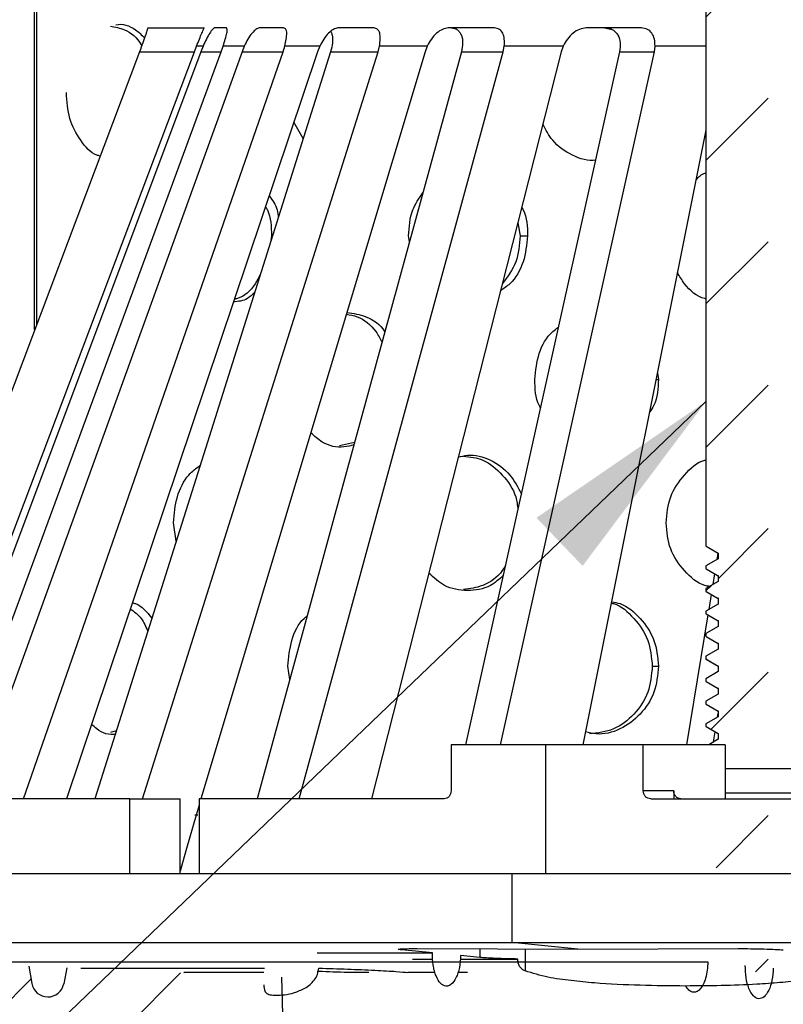
# Model space of a CAD drawing. Units: inches. Extents: x 4917.1 to 4963.4, y -3977.5 to -3942.
# Drawn here: x 4930.7 to 4933.5, y -3951.9 to -3948.3 of the extents above; entities that cross this region are included whole.
import ezdxf

# ---------------------------------------------------------------- set-up
doc = ezdxf.new("R2010")
doc.units = ezdxf.units.IN
doc.header["$MEASUREMENT"] = 0
doc.layers.add('A-DETL-MBND', color=160, linetype='Continuous', lineweight=9)
doc.layers.add('DIMENSION', color=144, linetype='Continuous')
doc.styles.add('Arial', font='arial.ttf', dxfattribs={"height": 0.5})
doc.dimstyles.new('Default_linear_style', dxfattribs={"dimscale": 12, "dimtxt": 0.5, "dimasz": 2, "dimexe": 0.023438, "dimexo": 0.03125, "dimgap": 0.0625, "dimtad": 1, "dimdec": 4, "dimrnd": 0.0625, "dimzin": 0, "dimdsep": 46, "dimlunit": 5, "dimtxsty": 'Arial', "dimcen": 0.09, "dimazin": 0, "dimtfac": 0.5, "dimtdec": 4, "dimtix": 1, "dimtmove": 0, "dimatfit": 3, "dimfxl": 1, "dimtvp": 1, "dimtfill": 1, "dimfrac": 2, "dimtolj": 1, "dimtzin": 0, "dimarcsym": 2})
pattern_1 = [(45, (4917.75456, -3969.05073), (-0.265165, 0.265165), [])]

# ---------------------------------------------------------------- blocks, each defined once
blk = doc.blocks.new('*D72')
at = {"layer": 'A-DETL-MBND', "color": 0, "lineweight": -2, "transparency": 16777216}
for p, q in [((4927.9798, -3951.5683), (4927.9798, -3942.7829)), ((4942.9798, -3951.5683), (4942.9798, -3942.7829)), ((4942.2298, -3942.8533), (4928.7298, -3942.8533))]:
    blk.add_line(p, q, dxfattribs=at)
at = {"layer": 'A-DETL-MBND', "color": 0, "transparency": 16777216}
for points in [[(4928.7298, -3942.7283), (4928.7298, -3942.9783), (4927.9798, -3942.8533)], [(4942.2298, -3942.7283), (4942.2298, -3942.9783), (4942.9798, -3942.8533)]]:
    blk.add_solid(points, dxfattribs=at)
at = {"layer": 'Defpoints', "color": 0, "transparency": 16777216}
for p in [(4927.9798, -3942.8533), (4927.9798, -3951.6621), (4942.9798, -3951.6621)]:
    blk.add_point(p, dxfattribs=at)
at = {"layer": 'A-DETL-MBND', "color": 0, "transparency": 16777216, "insert": (4935.5141, -3942.0427), "char_height": 0.5, "attachment_point": 2, "style": 'Arial'}
blk.add_mtext('\\A1;15"', dxfattribs=at)

msp = doc.modelspace()

# ---------------------------------------------------------------- hatches: boundary and pattern name
at = {"layer": 'DIMENSION', "linetype": 'Continuous', "lineweight": 18}
h = msp.add_hatch(dxfattribs=at)
h.set_pattern_fill('ANSI31', color=256, scale=3, style=0)
h.set_pattern_definition(pattern_1)
h.paths.add_polyline_path([(4933.27493, -3950.6088), (4933.22982, -3950.63484), (4933.22982, -3950.64526), (4933.27493, -3950.6713), (4933.27493, -3950.69213), (4933.22982, -3950.71817), (4933.22982, -3950.72859), (4933.27493, -3950.75463), (4933.27493, -3950.77546), (4933.22982, -3950.80151), (4933.22982, -3950.81192), (4933.27493, -3950.83796), (4933.27493, -3950.8588), (4933.22982, -3950.88484), (4933.22982, -3950.89526), (4933.27493, -3950.9213), (4933.27493, -3950.94213), (4933.22982, -3950.96817), (4933.22982, -3950.97859), (4933.27493, -3951.00463), (4933.27493, -3951.02546), (4933.22982, -3951.05151), (4933.22982, -3951.06192), (4933.27493, -3951.08796), (4933.27493, -3951.1088), (4933.22982, -3951.13484), (4933.22982, -3951.14526), (4933.27493, -3951.1713), (4933.27493, -3951.19213), (4933.22982, -3951.21817), (4933.22982, -3951.22859), (4933.27493, -3951.25463), (4933.27493, -3951.27546), (4933.22982, -3951.30151), (4933.22982, -3951.31192), (4933.27493, -3951.33796), (4933.27493, -3951.3588), (4933.22982, -3951.38484), (4933.22982, -3951.39526), (4933.27493, -3951.4213), (4933.27493, -3951.44213), (4933.22982, -3951.46817), (4933.22982, -3951.47859), (4933.27493, -3951.50463), (4933.27493, -3951.52546), (4933.22982, -3951.55151), (4933.22982, -3951.56192), (4933.27493, -3951.58796), (4933.27493, -3951.6088), (4933.22982, -3951.63484), (4933.22982, -3951.64526), (4933.27493, -3951.6713), (4933.27493, -3951.69213), (4933.22982, -3951.71817), (4933.22982, -3951.72859), (4933.27493, -3951.75463), (4933.27493, -3951.77546), (4933.26947, -3951.77862), (4933.29232, -3951.80151), (4933.45982, -3951.80151), (4933.45982, -3947.80151), (4933.22982, -3947.80151), (4933.22982, -3950.22859), (4933.27493, -3950.25463), (4933.27493, -3950.27546), (4933.22982, -3950.30151), (4933.22982, -3950.31192), (4933.27493, -3950.33796), (4933.27493, -3950.3588), (4933.22982, -3950.38484), (4933.22982, -3950.39526), (4933.27493, -3950.4213), (4933.27493, -3950.44213), (4933.22982, -3950.46817), (4933.22982, -3950.47859), (4933.27493, -3950.50463), (4933.27493, -3950.52546), (4933.22982, -3950.55151), (4933.22982, -3950.56192), (4933.27493, -3950.58796)], flags=0)
h = msp.add_hatch(dxfattribs=at)
h.set_pattern_fill('ANSI31', color=256, scale=3, style=0)
h.set_pattern_definition(pattern_1)
edge = h.paths.add_edge_path(flags=0)
edge.add_line((4931.65982, -3951.82208), (4930.86632, -3951.78758))
edge.add_line((4930.86632, -3951.78758), (4930.85527, -3951.84578))
edge.add_arc((4930.79632, -3951.83458), 0.06, 189.74825, 349.24594, ccw=False)
edge.add_line((4930.73719, -3951.84474), (4930.72632, -3951.78149))
edge.add_line((4930.72632, -3951.78149), (4930.31532, -3951.76362))
edge.add_line((4930.31532, -3951.76362), (4930.30427, -3951.82182))
edge.add_arc((4930.24532, -3951.81062), 0.06, 189.74825, 349.24594, ccw=False)
edge.add_line((4930.18619, -3951.82078), (4930.17532, -3951.75753))
edge.add_line((4930.17532, -3951.75753), (4929.79982, -3951.74121))
edge.add_line((4929.79982, -3951.74121), (4929.78877, -3951.79941))
edge.add_arc((4929.72982, -3951.78821), 0.06, 189.74825, 349.24594, ccw=False)
edge.add_line((4929.67069, -3951.79837), (4929.65982, -3951.73512))
edge.add_line((4929.65982, -3951.73512), (4927.97982, -3951.66208))
edge.add_line((4927.97982, -3951.66208), (4927.97982, -3951.94208))
edge.add_line((4927.97982, -3951.94208), (4931.34982, -3952.0886))
edge.add_line((4931.34982, -3952.0886), (4931.46482, -3955.82208))
edge.add_line((4931.46482, -3955.82208), (4933.29482, -3955.82208))
edge.add_line((4933.29482, -3955.82208), (4933.29482, -3958.10208))
edge.add_line((4933.29482, -3958.10208), (4933.51482, -3958.10208))
edge.add_line((4933.51482, -3958.10208), (4933.51482, -3955.60208))
edge.add_line((4933.51482, -3955.60208), (4931.77626, -3955.60208))
edge.add_line((4931.77626, -3955.60208), (4931.65982, -3951.82208))

# ---------------------------------------------------------------- linework, layer by layer
at = {"color": 7, "linetype": 'Continuous', "lineweight": 25}
for p, q in [((4930.74755, -3949.4271), (4930.74755, -3946.72458)), ((4930.75455, -3946.72458), (4930.75455, -3949.40855)), ((4933.22982, -3947.80151), (4933.22982, -3950.22859)), ((4931.16482, -3948.3125), (4931.37315, -3948.3125)), ((4931.37415, -3948.3125), (4931.37315, -3948.3125)), ((4931.45636, -3948.3125), (4931.41187, -3948.3125)), ((4931.66789, -3948.3125), (4931.57771, -3948.3125)), ((4932.00194, -3948.3125), (4931.86896, -3948.3125)), ((4932.44776, -3948.3125), (4932.27627, -3948.3125)), ((4932.99104, -3948.3125), (4932.78655, -3948.3125)), ((4932.85503, -3948.3125), (4932.88253, -3948.31818)), ((4931.33856, -3948.40064), (4931.34637, -3948.37968)), ((4931.37065, -3948.37968), (4931.34637, -3948.37968)), ((4931.37065, -3948.37968), (4931.36249, -3948.40064)), ((4931.43735, -3948.40064), (4931.44452, -3948.37968)), ((4931.52264, -3948.37968), (4931.44452, -3948.37968)), ((4931.52264, -3948.37968), (4931.51433, -3948.40064)), ((4931.66606, -3948.40064), (4931.67237, -3948.37968)), ((4931.80181, -3948.37968), (4931.67237, -3948.37968)), ((4931.80181, -3948.37968), (4931.79362, -3948.40064)), ((4932.01735, -3948.40064), (4932.0226, -3948.37968)), ((4932.1992, -3948.37968), (4932.0226, -3948.37968)), ((4932.1992, -3948.37968), (4932.19139, -3948.40064)), ((4932.47993, -3948.40064), (4932.48394, -3948.37968)), ((4932.70203, -3948.37968), (4932.48394, -3948.37968)), ((4932.70203, -3948.37968), (4932.69486, -3948.40064)), ((4933.03893, -3948.40064), (4933.04157, -3948.37968)), ((4930.29566, -3951.16232), (4931.33856, -3948.40064)), ((4931.36249, -3948.40064), (4930.32545, -3951.16232)), ((4930.41952, -3951.16232), (4931.43735, -3948.40064)), ((4931.51433, -3948.40064), (4930.51534, -3951.16232)), ((4930.70602, -3951.16232), (4931.66606, -3948.40064)), ((4931.79362, -3948.40064), (4930.86479, -3951.16232)), ((4931.13517, -3948.40064), (4931.33856, -3948.40064)), ((4931.14595, -3951.16232), (4932.01735, -3948.40064)), ((4932.19139, -3948.40064), (4931.36257, -3951.16232)), ((4931.72518, -3951.16232), (4932.47993, -3948.40064)), ((4931.84171, -3948.40064), (4932.01735, -3948.40064)), ((4932.69486, -3948.40064), (4931.99269, -3951.16232)), ((4932.32543, -3948.40064), (4932.47993, -3948.40064)), ((4932.46954, -3950.96232), (4933.03893, -3948.40064)), ((4932.91053, -3948.40064), (4933.03893, -3948.40064)), ((4931.74046, -3948.72154), (4931.70627, -3948.66036)), ((4933.22982, -3948.69035), (4932.77492, -3950.96232)), ((4932.53424, -3949.03235), (4932.54267, -3949.08124)), ((4931.62313, -3949.08124), (4931.61933, -3949.10542)), ((4932.1335, -3949.10292), (4932.12994, -3949.08125)), ((4932.54267, -3949.08124), (4932.56987, -3949.08124)), ((4933.04999, -3949.58855), (4933.05406, -3949.61157)), ((4931.93062, -3949.84525), (4931.87466, -3949.85778)), ((4931.27101, -3950.20934), (4931.26107, -3950.14191)), ((4933.23136, -3950.22873), (4933.22982, -3950.22859)), ((4933.22982, -3950.22859), (4933.27493, -3950.25463)), ((4933.22995, -3950.22873), (4933.27493, -3950.2547)), ((4933.27493, -3950.27546), (4933.22982, -3950.30151)), ((4933.27403, -3950.25418), (4933.27008, -3950.27826)), ((4933.27616, -3950.25477), (4933.27493, -3950.25463)), ((4933.27493, -3950.25463), (4933.27493, -3950.27546)), ((4933.22982, -3950.30151), (4933.22982, -3950.31192)), ((4933.23136, -3950.31206), (4933.22982, -3950.31192)), ((4933.22982, -3950.31192), (4933.27493, -3950.33796)), ((4933.22995, -3950.31206), (4933.27493, -3950.33804)), ((4933.26154, -3950.3303), (4933.25497, -3950.37032)), ((4933.27643, -3950.33811), (4933.27493, -3950.33796)), ((4933.27493, -3950.33796), (4933.27493, -3950.3588)), ((4933.27493, -3950.3588), (4933.22982, -3950.38484)), ((4933.22982, -3950.38484), (4933.22982, -3950.39526)), ((4933.23136, -3950.3954), (4933.22982, -3950.39526)), ((4933.22982, -3950.39526), (4933.27493, -3950.4213)), ((4933.22995, -3950.3954), (4933.27493, -3950.42137)), ((4933.24905, -3950.40643), (4933.23987, -3950.46237)), ((4933.2767, -3950.42144), (4933.27493, -3950.4213)), ((4933.27493, -3950.4213), (4933.27493, -3950.44213)), ((4933.27493, -3950.44213), (4933.22982, -3950.46817)), ((4933.23656, -3950.48255), (4933.15782, -3950.96232)), ((4933.22982, -3950.46817), (4933.22982, -3950.47859)), ((4933.23136, -3950.47873), (4933.22982, -3950.47859)), ((4933.22982, -3950.47859), (4933.27493, -3950.50463)), ((4933.22995, -3950.47873), (4933.27493, -3950.5047)), ((4933.27493, -3950.52546), (4933.22982, -3950.55151)), ((4933.27629, -3950.50477), (4933.27493, -3950.50463)), ((4933.27493, -3950.50463), (4933.27493, -3950.52546)), ((4933.22982, -3950.55151), (4933.22982, -3950.56192)), ((4933.23136, -3950.56206), (4933.22982, -3950.56192)), ((4933.22982, -3950.56192), (4933.27493, -3950.58796)), ((4933.22995, -3950.56206), (4933.27493, -3950.58804)), ((4933.27493, -3950.6088), (4933.22982, -3950.63484)), ((4933.27647, -3950.58811), (4933.27493, -3950.58796)), ((4933.27493, -3950.58796), (4933.27493, -3950.6088)), ((4933.22982, -3950.63484), (4933.22982, -3950.64526)), ((4933.23136, -3950.6454), (4933.22982, -3950.64526)), ((4933.22982, -3950.64526), (4933.27493, -3950.6713)), ((4933.22995, -3950.6454), (4933.27493, -3950.67137)), ((4931.69129, -3950.72098), (4931.68367, -3950.67224)), ((4933.03139, -3950.67223), (4933.05406, -3950.67223)), ((4933.27665, -3950.67144), (4933.27493, -3950.6713)), ((4933.27493, -3950.6713), (4933.27493, -3950.69213)), ((4933.27493, -3950.69213), (4933.22982, -3950.71817)), ((4933.22982, -3950.71817), (4933.22982, -3950.72859)), ((4933.23136, -3950.72873), (4933.22982, -3950.72859)), ((4933.22982, -3950.72859), (4933.27493, -3950.75463)), ((4933.22995, -3950.72873), (4933.27493, -3950.7547)), ((4933.27636, -3950.75477), (4933.27493, -3950.75463)), ((4933.27493, -3950.75463), (4933.27493, -3950.77546)), ((4933.27493, -3950.77546), (4933.22982, -3950.80151)), ((4933.22982, -3950.80151), (4933.22982, -3950.81192)), ((4933.23136, -3950.81206), (4933.22982, -3950.81192)), ((4933.22982, -3950.81192), (4933.27493, -3950.83796)), ((4933.22995, -3950.81206), (4933.27493, -3950.83804)), ((4933.27493, -3950.8588), (4933.22982, -3950.88484)), ((4933.27277, -3950.86004), (4933.27493, -3950.84691)), ((4933.27574, -3950.83811), (4933.27493, -3950.83796)), ((4933.27493, -3950.83796), (4933.27493, -3950.8588)), ((4933.22982, -3950.88484), (4933.22982, -3950.89526)), ((4933.23136, -3950.8954), (4933.22982, -3950.89526)), ((4933.22982, -3950.89526), (4933.27493, -3950.9213)), ((4933.22995, -3950.8954), (4933.27493, -3950.92137)), ((4931.04946, -3950.91148), (4931.02769, -3950.91696)), ((4933.25767, -3950.9521), (4933.26377, -3950.91492)), ((4933.27629, -3950.92144), (4933.27493, -3950.9213)), ((4933.27493, -3950.9213), (4933.27493, -3950.94213)), ((4932.63718, -3950.96232), (4932.28743, -3950.96232)), ((4932.28743, -3950.96232), (4932.28743, -3951.13232)), ((4932.63718, -3951.43791), (4932.63718, -3950.96232)), ((4932.99748, -3950.96232), (4932.63718, -3950.96232)), ((4932.99748, -3951.13232), (4932.99748, -3950.96232)), ((4933.30106, -3950.96232), (4932.99748, -3950.96232)), ((4933.27493, -3950.94213), (4933.23996, -3950.96232)), ((4933.30106, -3950.96232), (4933.30106, -3951.16232)), ((4933.11037, -3951.13232), (4932.99748, -3951.13232)), ((4933.11037, -3951.13232), (4933.11037, -3951.16232)), ((4931.09891, -3951.43791), (4931.09891, -3951.16232)), ((4931.09891, -3951.16232), (4931.2851, -3951.16232)), ((4931.2851, -3951.43791), (4931.2851, -3951.16232)), ((4931.35561, -3951.1855), (4931.34451, -3951.2225)), ((4931.35561, -3951.16232), (4931.35561, -3951.43791)), ((4931.35045, -3951.2225), (4931.33944, -3951.2225)), ((4932.51205, -3951.43791), (4932.51205, -3951.69382)), ((4932.75535, -3951.71756), (4932.51205, -3951.69382)), ((4931.79189, -3951.73173), (4932.21797, -3951.73173)), ((4932.21797, -3951.73173), (4932.10459, -3951.72076)), ((4932.16214, -3951.71607), (4932.75535, -3951.71756)), ((4932.75535, -3951.71756), (4933.34855, -3951.71607)), ((4932.14442, -3951.75447), (4932.21948, -3951.75447)), ((4932.32108, -3951.75447), (4932.53471, -3951.75447)), ((4932.39392, -3951.74874), (4932.3224, -3951.74182)), ((4930.72632, -3951.78149), (4930.73719, -3951.84474)), ((4930.86632, -3951.78758), (4930.85527, -3951.84578)), ((4931.98358, -3951.80456), (4931.90579, -3951.80456)), ((4932.22768, -3951.80456), (4932.12792, -3951.80456)), ((4932.34761, -3951.80456), (4932.31292, -3951.80456)), ((4931.65982, -3951.82208), (4931.77626, -3955.60208))]:
    msp.add_line(p, q, dxfattribs=at)
at = {"color": 8, "linetype": 'Continuous', "lineweight": 25}
for p, q in [((4933.22982, -3948.37968), (4933.04157, -3948.37968)), ((4931.36249, -3948.40064), (4931.43735, -3948.40064)), ((4931.51433, -3948.40064), (4931.66606, -3948.40064)), ((4931.62313, -3949.08124), (4931.62696, -3949.08124)), ((4933.04537, -3949.61157), (4933.05406, -3949.61157)), ((4932.39392, -3951.71665), (4932.39392, -3951.74874)), ((4932.56106, -3951.71707), (4932.56106, -3951.79877))]:
    msp.add_line(p, q, dxfattribs=at)
at = {"color": 7, "linetype": 'Continuous', "lineweight": 25, "flags": 128}
for points in [[(4931.13517, -3948.40064), (4930.53842, -3949.98088), (4930.09227, -3951.16232)], [(4931.84171, -3948.40064), (4931.34309, -3949.98088), (4930.97031, -3951.16232)], [(4932.32543, -3948.40064), (4931.89356, -3949.98088), (4931.57067, -3951.16232)], [(4932.91053, -3948.40064), (4932.55929, -3949.98088), (4932.34114, -3950.96232)], [(4931.34451, -3951.2225), (4931.30908, -3951.3457), (4931.2851, -3951.42911)]]:
    msp.add_lwpolyline(points, dxfattribs=at)
at = {"color": 7, "linetype": 'Continuous', "lineweight": 25}
msp.add_arc((4930.79632, -3951.83458), 0.06, 189.74825, 349.24594, dxfattribs=at)
for points, knots in [([(4931.02767, -3948.30619), (4931.04505, -3948.30916), (4931.08677, -3948.31627), (4931.12816, -3948.34841), (4931.14285, -3948.37684), (4931.1435, -3948.37812)], [0, 0, 0, 0, 0.4055702, 0.9733623, 1, 1, 1, 1]), ([(4931.04812, -3948.30092), (4931.04813, -3948.30092), (4931.07189, -3948.2948), (4931.11269, -3948.30827), (4931.1431, -3948.33862), (4931.15384, -3948.34935)], [0, 0, 0, 0, 0.0002869, 0.6466623, 1, 1, 1, 1]), ([(4931.16574, -3948.3125), (4931.16574, -3948.31282), (4931.16573, -3948.31348), (4931.16417, -3948.31877), (4931.16148, -3948.32721), (4931.15639, -3948.34237), (4931.1477, -3948.36705), (4931.13935, -3948.38944), (4931.13517, -3948.40064)], [0, 0, 0, 0, 0.12094544, 0.24432946, 0.37071715, 0.50063438, 0.75030014, 1, 1, 1, 1]), ([(4931.34637, -3948.37968), (4931.34982, -3948.37063), (4931.35673, -3948.35252), (4931.36616, -3948.33097), (4931.37323, -3948.31555), (4931.37385, -3948.31352), (4931.37415, -3948.3125)], [0, 0, 0, 0, 0.2501685, 0.5001823, 0.7500116, 1, 1, 1, 1]), ([(4931.41187, -3948.3125), (4931.40995, -3948.31351), (4931.40611, -3948.31554), (4931.39497, -3948.33094), (4931.38244, -3948.3525), (4931.37458, -3948.37062), (4931.37065, -3948.37968)], [0, 0, 0, 0, 0.2494884, 0.4994889, 0.7495567, 1, 1, 1, 1]), ([(4931.44452, -3948.37968), (4931.44734, -3948.37063), (4931.45297, -3948.35252), (4931.45866, -3948.33097), (4931.46092, -3948.31555), (4931.45788, -3948.31352), (4931.45636, -3948.3125)], [0, 0, 0, 0, 0.2501685, 0.5001823, 0.7500116, 1, 1, 1, 1]), ([(4931.57771, -3948.3125), (4931.57403, -3948.31351), (4931.56668, -3948.31554), (4931.55128, -3948.33094), (4931.53567, -3948.3525), (4931.52698, -3948.37062), (4931.52264, -3948.37968)], [0, 0, 0, 0, 0.2494884, 0.4994889, 0.7495567, 1, 1, 1, 1]), ([(4931.67237, -3948.37968), (4931.67446, -3948.37063), (4931.67864, -3948.35252), (4931.68039, -3948.33097), (4931.67778, -3948.31555), (4931.67119, -3948.31352), (4931.66789, -3948.3125)], [0, 0, 0, 0, 0.2501685, 0.5001823, 0.7500116, 1, 1, 1, 1]), ([(4931.86896, -3948.3125), (4931.86365, -3948.31351), (4931.85302, -3948.31554), (4931.83386, -3948.33094), (4931.81566, -3948.3525), (4931.80643, -3948.37062), (4931.80181, -3948.37968)], [0, 0, 0, 0, 0.2494884, 0.4994889, 0.7495567, 1, 1, 1, 1]), ([(4932.0226, -3948.37968), (4932.02389, -3948.37063), (4932.02649, -3948.35252), (4932.02425, -3948.33097), (4932.01684, -3948.31555), (4932.00691, -3948.31352), (4932.00194, -3948.3125)], [0, 0, 0, 0, 0.2501685, 0.5001823, 0.7500116, 1, 1, 1, 1]), ([(4932.27627, -3948.3125), (4932.26949, -3948.31351), (4932.25592, -3948.31554), (4932.23363, -3948.33094), (4932.21343, -3948.3525), (4932.20395, -3948.37062), (4932.1992, -3948.37968)], [0, 0, 0, 0, 0.24948843, 0.49948891, 0.74955666, 1, 1, 1, 1]), ([(4932.28944, -3948.3125), (4932.29325, -3948.31282), (4932.30093, -3948.31348), (4932.31093, -3948.31877), (4932.3194, -3948.32721), (4932.32755, -3948.34237), (4932.33211, -3948.36705), (4932.32766, -3948.38944), (4932.32543, -3948.40064)], [0, 0, 0, 0, 0.1209454, 0.2443295, 0.3707171, 0.5006344, 0.7503001, 1, 1, 1, 1]), ([(4932.48394, -3948.37968), (4932.4844, -3948.37063), (4932.48532, -3948.35252), (4932.47917, -3948.33097), (4932.46721, -3948.31555), (4932.45425, -3948.31352), (4932.44776, -3948.3125)], [0, 0, 0, 0, 0.2501685, 0.5001823, 0.7500116, 1, 1, 1, 1]), ([(4932.78655, -3948.3125), (4932.77852, -3948.31351), (4932.76245, -3948.31554), (4932.73773, -3948.33094), (4932.71618, -3948.3525), (4932.70675, -3948.37062), (4932.70203, -3948.37968)], [0, 0, 0, 0, 0.2494884, 0.4994889, 0.7495567, 1, 1, 1, 1]), ([(4932.85948, -3948.3125), (4932.86399, -3948.31282), (4932.87312, -3948.31348), (4932.88543, -3948.31877), (4932.89622, -3948.32721), (4932.90729, -3948.34237), (4932.91507, -3948.36705), (4932.91204, -3948.38944), (4932.91053, -3948.40064)], [0, 0, 0, 0, 0.1209454, 0.2443295, 0.3707171, 0.5006344, 0.7503001, 1, 1, 1, 1]), ([(4933.04157, -3948.37968), (4933.04118, -3948.37063), (4933.0404, -3948.35252), (4933.03053, -3948.33097), (4933.0144, -3948.31555), (4932.99883, -3948.31352), (4932.99104, -3948.3125)], [0, 0, 0, 0, 0.2501685, 0.5001823, 0.7500116, 1, 1, 1, 1]), ([(4931.8423, -3948.32552), (4931.8428, -3948.3262), (4931.84534, -3948.32966), (4931.84892, -3948.34267), (4931.85039, -3948.36695), (4931.8446, -3948.38941), (4931.84171, -3948.40064)], [0, 0, 0, 0, 0.04755764, 0.24419206, 0.62207023, 1, 1, 1, 1]), ([(4930.98971, -3948.78584), (4930.98539, -3948.7849), (4930.95708, -3948.77871), (4930.91541, -3948.72946), (4930.87188, -3948.64998), (4930.86715, -3948.58394), (4930.86478, -3948.55092)], [0, 0, 0, 0, 0.0565395, 0.3710043, 0.6855037, 1, 1, 1, 1]), ([(4932.82384, -3948.80089), (4932.8238, -3948.8009), (4932.79438, -3948.80703), (4932.73387, -3948.78593), (4932.66361, -3948.73862), (4932.63771, -3948.68927), (4932.62677, -3948.66841)], [0, 0, 0, 0, 0.0004111, 0.3663789, 0.7323009, 1, 1, 1, 1]), ([(4933.19316, -3948.87347), (4933.20313, -3948.86309), (4933.21408, -3948.8517), (4933.22854, -3948.84904), (4933.22982, -3948.84881)], [0, 0, 0, 0, 0.9111435, 1, 1, 1, 1]), ([(4931.61473, -3948.93252), (4931.6267, -3948.94902), (4931.64404, -3948.97294), (4931.6473, -3949.00397), (4931.64831, -3949.01359)], [0, 0, 0, 0, 0.6899229, 1, 1, 1, 1]), ([(4932.12994, -3949.08125), (4932.13224, -3949.04788), (4932.13633, -3948.98833), (4932.16873, -3948.9422), (4932.18297, -3948.92191)], [0, 0, 0, 0, 0.5603936, 1, 1, 1, 1]), ([(4931.60113, -3948.97296), (4931.60355, -3948.97706), (4931.6216, -3949.00769), (4931.62242, -3949.0471), (4931.62313, -3949.08124)], [0, 0, 0, 0, 0.13380773, 1, 1, 1, 1]), ([(4932.54834, -3948.9769), (4932.55011, -3948.97971), (4932.56874, -3949.00923), (4932.56933, -3949.04704), (4932.56987, -3949.08124)], [0, 0, 0, 0, 0.095253, 1, 1, 1, 1]), ([(4932.56987, -3949.08124), (4932.56668, -3949.11378), (4932.56032, -3949.1788), (4932.51873, -3949.2508), (4932.48208, -3949.27596), (4932.47024, -3949.28409)], [0, 0, 0, 0, 0.40402951, 0.80739413, 1, 1, 1, 1]), ([(4932.54267, -3949.08124), (4932.53991, -3949.11448), (4932.53441, -3949.18077), (4932.49613, -3949.23186), (4932.47704, -3949.25733)], [0, 0, 0, 0, 0.5013639, 1, 1, 1, 1]), ([(4931.58187, -3949.22414), (4931.57599, -3949.23561), (4931.55593, -3949.27472), (4931.51935, -3949.30858), (4931.48965, -3949.31478), (4931.48591, -3949.31557)], [0, 0, 0, 0, 0.266249, 0.9073667, 1, 1, 1, 1]), ([(4933.22982, -3949.31366), (4933.22852, -3949.31341), (4933.19703, -3949.30726), (4933.15635, -3949.27222), (4933.13244, -3949.23082), (4933.1244, -3949.21689)], [0, 0, 0, 0, 0.0278918, 0.6729606, 1, 1, 1, 1]), ([(4931.56105, -3949.29011), (4931.55234, -3949.29869), (4931.5296, -3949.32105), (4931.50058, -3949.32359), (4931.48268, -3949.32516)], [0, 0, 0, 0, 0.383259, 1, 1, 1, 1]), ([(4931.90015, -3949.37109), (4931.91346, -3949.37321), (4931.95431, -3949.37973), (4932.00303, -3949.41936), (4932.02492, -3949.46068), (4932.03205, -3949.47414)], [0, 0, 0, 0, 0.2457504, 0.7543291, 1, 1, 1, 1]), ([(4931.90226, -3949.36406), (4931.92577, -3949.36751), (4931.9765, -3949.37493), (4932.026, -3949.40857), (4932.04191, -3949.43617), (4932.04226, -3949.43677)], [0, 0, 0, 0, 0.4580995, 0.9882333, 1, 1, 1, 1]), ([(4932.5971, -3949.61158), (4932.60038, -3949.57915), (4932.60694, -3949.51435), (4932.6446, -3949.44653), (4932.6769, -3949.42406), (4932.68418, -3949.41901)], [0, 0, 0, 0, 0.4370636, 0.8732529, 1, 1, 1, 1]), ([(4932.61833, -3949.71526), (4932.61667, -3949.71265), (4932.59806, -3949.68334), (4932.59756, -3949.64579), (4932.5971, -3949.61158)], [0, 0, 0, 0, 0.08887413, 1, 1, 1, 1]), ([(4933.05406, -3949.61157), (4933.0527, -3949.64544), (4933.05091, -3949.69001), (4933.02684, -3949.72468), (4933.02106, -3949.73301)], [0, 0, 0, 0, 0.7598429, 1, 1, 1, 1]), ([(4931.92846, -3949.85317), (4931.91615, -3949.85665), (4931.87698, -3949.86774), (4931.81704, -3949.85394), (4931.78222, -3949.82129), (4931.76881, -3949.80871)], [0, 0, 0, 0, 0.2197819, 0.699411, 1, 1, 1, 1]), ([(4932.31382, -3949.89929), (4932.32507, -3949.89622), (4932.36428, -3949.88551), (4932.43477, -3949.90533), (4932.50681, -3949.95736), (4932.53433, -3950.01074), (4932.54713, -3950.03556)], [0, 0, 0, 0, 0.1229723, 0.4285302, 0.7342228, 1, 1, 1, 1]), ([(4932.33321, -3949.89507), (4932.35752, -3949.89803), (4932.41113, -3949.90458), (4932.47909, -3949.96201), (4932.52667, -3950.0285), (4932.5324, -3950.07724), (4932.53429, -3950.09331)], [0, 0, 0, 0, 0.2502365, 0.5518071, 0.852206, 1, 1, 1, 1]), ([(4933.08224, -3950.14191), (4933.08529, -3950.1088), (4933.09138, -3950.04266), (4933.14761, -3949.9639), (4933.19703, -3949.91585), (4933.22855, -3949.90972), (4933.22982, -3949.90947)], [0, 0, 0, 0, 0.3289296, 0.6572011, 0.9860871, 1, 1, 1, 1]), ([(4931.26107, -3950.14191), (4931.26378, -3950.10929), (4931.26919, -3950.04412), (4931.30832, -3949.96792), (4931.3449, -3949.94014), (4931.35943, -3949.92912)], [0, 0, 0, 0, 0.3766258, 0.7524982, 1, 1, 1, 1]), ([(4933.2433, -3950.37706), (4933.23744, -3950.37606), (4933.20114, -3950.36987), (4933.14735, -3950.3205), (4933.09141, -3950.24096), (4933.0853, -3950.17492), (4933.08224, -3950.14191)], [0, 0, 0, 0, 0.0602338, 0.3734672, 0.6867352, 1, 1, 1, 1]), ([(4932.48852, -3950.29924), (4932.48476, -3950.3058), (4932.46512, -3950.33998), (4932.40983, -3950.37843), (4932.35711, -3950.38553), (4932.33323, -3950.38874)], [0, 0, 0, 0, 0.114942, 0.5992214, 1, 1, 1, 1]), ([(4932.48008, -3950.33721), (4932.46483, -3950.35074), (4932.42652, -3950.38472), (4932.34747, -3950.39648), (4932.26461, -3950.38307), (4932.22354, -3950.34501), (4932.20489, -3950.32772)], [0, 0, 0, 0, 0.1892748, 0.4752747, 0.7616258, 1, 1, 1, 1]), ([(4931.10109, -3950.45972), (4931.11569, -3950.47019), (4931.14315, -3950.48988), (4931.15868, -3950.52555), (4931.16596, -3950.54227)], [0, 0, 0, 0, 0.5315211, 1, 1, 1, 1]), ([(4931.10853, -3950.4376), (4931.1125, -3950.43846), (4931.14047, -3950.44451), (4931.16222, -3950.47164), (4931.18089, -3950.49493)], [0, 0, 0, 0, 0.14181725, 1, 1, 1, 1]), ([(4932.87972, -3950.43892), (4932.88245, -3950.43943), (4932.91492, -3950.44556), (4932.96576, -3950.4939), (4933.02209, -3950.57295), (4933.02829, -3950.63916), (4933.03139, -3950.67223)], [0, 0, 0, 0, 0.0298131, 0.3542553, 0.6774368, 1, 1, 1, 1]), ([(4932.88069, -3950.4341), (4932.89124, -3950.43574), (4932.93166, -3950.44202), (4932.98943, -3950.49311), (4933.04481, -3950.5733), (4933.05097, -3950.63925), (4933.05406, -3950.67223)], [0, 0, 0, 0, 0.105471, 0.4036852, 0.701725, 1, 1, 1, 1]), ([(4931.68367, -3950.67224), (4931.68672, -3950.63989), (4931.69282, -3950.57527), (4931.72483, -3950.50993), (4931.75153, -3950.48912), (4931.7555, -3950.48603)], [0, 0, 0, 0, 0.4603072, 0.9196937, 1, 1, 1, 1]), ([(4933.05406, -3950.67223), (4933.05096, -3950.70508), (4933.04476, -3950.77071), (4932.98967, -3950.85332), (4932.91473, -3950.90922), (4932.83953, -3950.92867), (4932.79756, -3950.91748), (4932.78459, -3950.91402)], [0, 0, 0, 0, 0.22507196, 0.44977354, 0.67491271, 0.89952333, 1, 1, 1, 1]), ([(4933.03139, -3950.67223), (4933.02824, -3950.70516), (4933.02195, -3950.77104), (4932.96636, -3950.85268), (4932.89036, -3950.91215), (4932.82946, -3950.91886), (4932.79904, -3950.92221)], [0, 0, 0, 0, 0.2492294, 0.4986771, 0.7494952, 1, 1, 1, 1]), ([(4931.04824, -3950.92221), (4931.04821, -3950.92222), (4931.02413, -3950.92835), (4930.98927, -3950.91777), (4930.96392, -3950.89227), (4930.95771, -3950.88602)], [0, 0, 0, 0, 0.0008477, 0.755454, 1, 1, 1, 1]), ([(4934.36936, -3951.05151), (4934.27188, -3951.05151), (4934.07692, -3951.05151), (4933.81306, -3951.05151), (4933.5784, -3951.05151), (4933.40587, -3951.05151), (4933.32649, -3951.05151), (4933.30106, -3951.05151)], [0, 0, 0, 0, 0.2236471, 0.4472942, 0.6709413, 0.8945885, 1, 1, 1, 1]), ([(4932.28743, -3951.13232), (4932.28704, -3951.13626), (4932.28625, -3951.14412), (4932.28021, -3951.15404), (4932.27156, -3951.16093), (4932.26473, -3951.16186), (4932.2613, -3951.16232)], [0, 0, 0, 0, 0.2500404, 0.4998651, 0.7491995, 1, 1, 1, 1]), ([(4933.02528, -3951.16232), (4933.02164, -3951.16187), (4933.01436, -3951.16097), (4933.00517, -3951.15406), (4932.99877, -3951.14413), (4932.99791, -3951.13626), (4932.99748, -3951.13232)], [0, 0, 0, 0, 0.2500564, 0.4998908, 0.7492371, 1, 1, 1, 1]), ([(4928.71474, -3951.43791), (4928.7148, -3951.43791), (4928.71495, -3951.43791), (4928.76697, -3951.43791), (4928.86354, -3951.43791), (4929.00592, -3951.43791), (4929.191, -3951.43791), (4929.4181, -3951.43791), (4929.68557, -3951.43791), (4929.99167, -3951.43791), (4930.33433, -3951.43791), (4930.71131, -3951.43791), (4931.11998, -3951.43791), (4931.55807, -3951.43791), (4932.02089, -3951.43791), (4932.34833, -3951.43791), (4932.51205, -3951.43791)], [0, 0, 0, 0, 0.0496389, 0.1227436, 0.1958483, 0.268953, 0.3420577, 0.4151624, 0.4882671, 0.5613718, 0.6344765, 0.7075812, 0.7806859, 0.8537906, 0.9268953, 1, 1, 1, 1]), ([(4928.71474, -3951.69382), (4928.7148, -3951.69382), (4928.71495, -3951.69382), (4928.76697, -3951.69382), (4928.86354, -3951.69382), (4929.00592, -3951.69382), (4929.191, -3951.69382), (4929.4181, -3951.69382), (4929.68557, -3951.69382), (4929.99167, -3951.69382), (4930.33433, -3951.69382), (4930.71131, -3951.69382), (4931.11998, -3951.69382), (4931.55807, -3951.69382), (4932.02089, -3951.69382), (4932.34833, -3951.69382), (4932.51205, -3951.69382)], [0, 0, 0, 0, 0.0496389, 0.1227436, 0.1958483, 0.268953, 0.3420577, 0.4151624, 0.4882671, 0.5613718, 0.6344765, 0.7075812, 0.7806859, 0.8537906, 0.9268953, 1, 1, 1, 1]), ([(4932.51205, -3951.69382), (4932.67958, -3951.69382), (4933.01465, -3951.69382), (4933.53898, -3951.69382), (4934.07482, -3951.69382), (4934.6204, -3951.69382), (4935.09022, -3951.69382), (4935.37717, -3951.69382), (4935.47982, -3951.69382)], [0, 0, 0, 0, 0.1799516, 0.3599032, 0.5398549, 0.7198065, 0.8997581, 1, 1, 1, 1]), ([(4932.10459, -3951.72076), (4932.09909, -3951.72007), (4932.08811, -3951.7187), (4932.096, -3951.7171), (4932.12045, -3951.71608), (4932.14824, -3951.71607), (4932.16214, -3951.71607)], [0, 0, 0, 0, 0.2505608, 0.5002301, 0.7500063, 1, 1, 1, 1]), ([(4932.3224, -3951.74182), (4932.32141, -3951.75673), (4932.31991, -3951.77954), (4932.31281, -3951.80642), (4932.30358, -3951.83002), (4932.29226, -3951.84543), (4932.27924, -3951.85388), (4932.26556, -3951.85651), (4932.24772, -3951.84681), (4932.23349, -3951.82346), (4932.2252, -3951.79836), (4932.21907, -3951.77023), (4932.2184, -3951.74701), (4932.21797, -3951.73173)], [0, 0, 0, 0, 0.1203326, 0.1841319, 0.2502155, 0.3749317, 0.4194422, 0.5001373, 0.6247898, 0.7494434, 0.8143746, 0.8778506, 1, 1, 1, 1]), ([(4933.34855, -3951.71607), (4933.36414, -3951.71607), (4933.39526, -3951.71608), (4933.44508, -3951.7171), (4933.48911, -3951.7187), (4933.50683, -3951.72007), (4933.5157, -3951.72076)], [0, 0, 0, 0, 0.2505535, 0.5002198, 0.7499998, 1, 1, 1, 1]), ([(4930.36983, -3951.76456), (4930.36767, -3951.76456), (4930.36113, -3951.76456), (4930.40353, -3951.76456), (4930.49366, -3951.76456), (4930.63442, -3951.76456), (4930.82114, -3951.76456), (4931.05292, -3951.76456), (4931.32727, -3951.76456), (4931.64165, -3951.76456), (4931.99289, -3951.76456), (4932.37812, -3951.76456), (4932.79167, -3951.76456), (4933.08849, -3951.76456), (4933.2369, -3951.76456)], [0, 0, 0, 0, 0.0431311, 0.1301192, 0.2171072, 0.3040953, 0.3910834, 0.4780715, 0.5650596, 0.6520477, 0.7390357, 0.8260238, 0.9130119, 1, 1, 1, 1]), ([(4932.53471, -3951.75447), (4932.52072, -3951.7542), (4932.49274, -3951.75367), (4932.45167, -3951.75225), (4932.41607, -3951.75054), (4932.4013, -3951.74934), (4932.39392, -3951.74874)], [0, 0, 0, 0, 0.2499936, 0.4999939, 0.7499961, 1, 1, 1, 1]), ([(4932.56106, -3951.79877), (4932.55712, -3951.7968), (4932.54923, -3951.79285), (4932.54006, -3951.782), (4932.53439, -3951.76874), (4932.53461, -3951.75922), (4932.53471, -3951.75447)], [0, 0, 0, 0, 0.2495795, 0.4997256, 0.7498508, 1, 1, 1, 1]), ([(4930.91865, -3951.78815), (4930.9184, -3951.78815), (4930.91764, -3951.78815), (4930.95122, -3951.78815), (4931.01717, -3951.78815), (4931.11614, -3951.78815), (4931.24594, -3951.78815), (4931.40375, -3951.78815), (4931.53299, -3951.78815), (4931.59761, -3951.78815)], [0, 0, 0, 0, 0.0769231, 0.2307692, 0.3846154, 0.5384615, 0.6923077, 0.8461538, 1, 1, 1, 1]), ([(4931.59522, -3951.80456), (4931.59522, -3951.80456), (4931.54778, -3951.80456), (4931.4773, -3951.80456), (4931.38684, -3951.80456), (4931.32864, -3951.80456), (4931.29627, -3951.80456), (4931.29936, -3951.80456), (4931.30091, -3951.80456)], [0, 0, 0, 0, 0.0000154, 0.2000124, 0.4000093, 0.6000062, 0.8000031, 1, 1, 1, 1]), ([(4931.74686, -3951.86238), (4931.75336, -3951.8582), (4931.766, -3951.85007), (4931.78222, -3951.83273), (4931.79447, -3951.812), (4931.79696, -3951.79603), (4931.79819, -3951.78815)], [0, 0, 0, 0, 0.2569532, 0.5000629, 0.7532845, 1, 1, 1, 1]), ([(4931.90579, -3951.80456), (4931.86865, -3951.80329), (4931.82861, -3951.80194), (4931.79413, -3951.80029), (4931.79164, -3951.80017)], [0, 0, 0, 0, 0.9276812, 1, 1, 1, 1]), ([(4931.79819, -3951.78815), (4931.83386, -3951.78925), (4931.90523, -3951.79145), (4932.00813, -3951.79596), (4932.09098, -3951.80068), (4932.11561, -3951.80326), (4932.12792, -3951.80456)], [0, 0, 0, 0, 0.2498097, 0.4997938, 0.7500016, 1, 1, 1, 1]), ([(4933.15427, -3951.85428), (4933.09834, -3951.85381), (4932.98604, -3951.85286), (4932.84482, -3951.846), (4932.73112, -3951.83486), (4932.64484, -3951.82359), (4932.589, -3951.80704), (4932.56106, -3951.79877)], [0, 0, 0, 0, 0.2810847, 0.5643603, 0.7099599, 0.8548974, 1, 1, 1, 1]), ([(4933.64704, -3951.82373), (4933.62639, -3951.8272), (4933.5787, -3951.83519), (4933.50217, -3951.84227), (4933.40242, -3951.84908), (4933.28601, -3951.85341), (4933.1981, -3951.85399), (4933.15427, -3951.85428)], [0, 0, 0, 0, 0.1268103, 0.2928081, 0.4661138, 0.7337729, 1, 1, 1, 1]), ([(4931.59527, -3951.85023), (4931.59537, -3951.85459), (4931.5957, -3951.86809), (4931.60158, -3951.88013), (4931.61693, -3951.88721), (4931.64034, -3951.88916), (4931.67086, -3951.88697), (4931.70746, -3951.8808), (4931.73373, -3951.86852), (4931.74686, -3951.86238)], [0, 0, 0, 0, 0.0737257, 0.2284417, 0.3824668, 0.5369758, 0.6907615, 0.8454164, 1, 1, 1, 1])]:
    msp.add_open_spline(points, degree=3, knots=knots, dxfattribs=at)
for points in [[(4933.13734, -3951.16232), (4933.1338, -3951.16187), (4933.12674, -3951.16097), (4933.11782, -3951.15403), (4933.11159, -3951.14411), (4933.11078, -3951.13625), (4933.11037, -3951.13232)], [(4931.09891, -3951.16232), (4930.97637, -3951.16232), (4930.73129, -3951.16232), (4930.40022, -3951.16232), (4930.09832, -3951.16232), (4929.83082, -3951.16232), (4929.59531, -3951.16232), (4929.46919, -3951.16232), (4929.40613, -3951.16232)], [(4932.2613, -3951.16232), (4932.10371, -3951.16232), (4931.78852, -3951.16232), (4931.49992, -3951.16232), (4931.35561, -3951.16232)], [(4933.02528, -3951.16232), (4933.19695, -3951.16232), (4933.5403, -3951.16232), (4933.89764, -3951.16232), (4934.07631, -3951.16232)], [(4932.51205, -3951.43791), (4932.67958, -3951.43791), (4933.01465, -3951.43791), (4933.53898, -3951.43791), (4934.07482, -3951.43791), (4934.6204, -3951.43791), (4935.17161, -3951.43791), (4935.7249, -3951.43791), (4936.27656, -3951.43791), (4936.8229, -3951.43791), (4937.36029, -3951.43791), (4937.88515, -3951.43791), (4938.39399, -3951.43791), (4938.88336, -3951.43791), (4939.35022, -3951.43791), (4939.79064, -3951.43791), (4940.20477, -3951.43791), (4940.45379, -3951.43791), (4940.5783, -3951.43791)], [(4933.2369, -3951.76456), (4933.23633, -3951.77519), (4933.2352, -3951.79643), (4933.22883, -3951.8255), (4933.21955, -3951.84979), (4933.20769, -3951.86747), (4933.1942, -3951.87731), (4933.18008, -3951.87843), (4933.16618, -3951.87136), (4933.15824, -3951.85997), (4933.15427, -3951.85428)], [(4933.47851, -3951.78815), (4933.47744, -3951.80351), (4933.4753, -3951.83425), (4933.4626, -3951.87236), (4933.44501, -3951.89694), (4933.42451, -3951.90417), (4933.40434, -3951.89297), (4933.38774, -3951.86506), (4933.37651, -3951.82461), (4933.37554, -3951.79357), (4933.37505, -3951.77805)]]:
    msp.add_open_spline(points, degree=3, dxfattribs=at)
at = {"color": 8, "linetype": 'Continuous', "lineweight": 25}
msp.add_open_spline([(4934.32991, -3951.14151), (4934.229, -3951.14151), (4934.02717, -3951.14151), (4933.75344, -3951.14151), (4933.51235, -3951.14151), (4933.36125, -3951.14151), (4933.30241, -3951.14151), (4933.30106, -3951.14151)], degree=3, knots=[0, 0, 0, 0, 0.2485391, 0.4970781, 0.7456172, 0.9941562, 1, 1, 1, 1], dxfattribs=at)

# ---------------------------------------------------------------- dimensions: what is measured, and where the dimension line sits
at = {"layer": 'A-DETL-MBND'}
dim = msp.add_linear_dim(base=(4927.97982, -3942.85326), p1=(4942.97982, -3951.66208), p2=(4927.97982, -3951.66208), dimstyle='Default_linear_style', override={"dimscale": 3, "dimtxt": 1, "dimasz": 0.25, "dimgap": 0.1, "dimpost": '"', "dimfxl": 15.5, "dimtfill": 0}, dxfattribs=at)
dim.commit()
dim.dimension.update_dxf_attribs({"geometry": '*D72', "text_midpoint": (4935.51411, -3942.85326), "dimtype": 160})

# ---------------------------------------------------------------- leaders
msp.add_leader([(4933.22982, -3949.69324), (4927.92989, -3954.77344), (4927.17989, -3954.77344)], dimstyle='Default_linear_style', override={"dimscale": 3, "dimtxt": 1, "dimasz": 0.25, "dimgap": 0.1, "dimfxl": 15.5, "dimtfill": 0}, dxfattribs=at)

doc.saveas('drawing.dxf')
